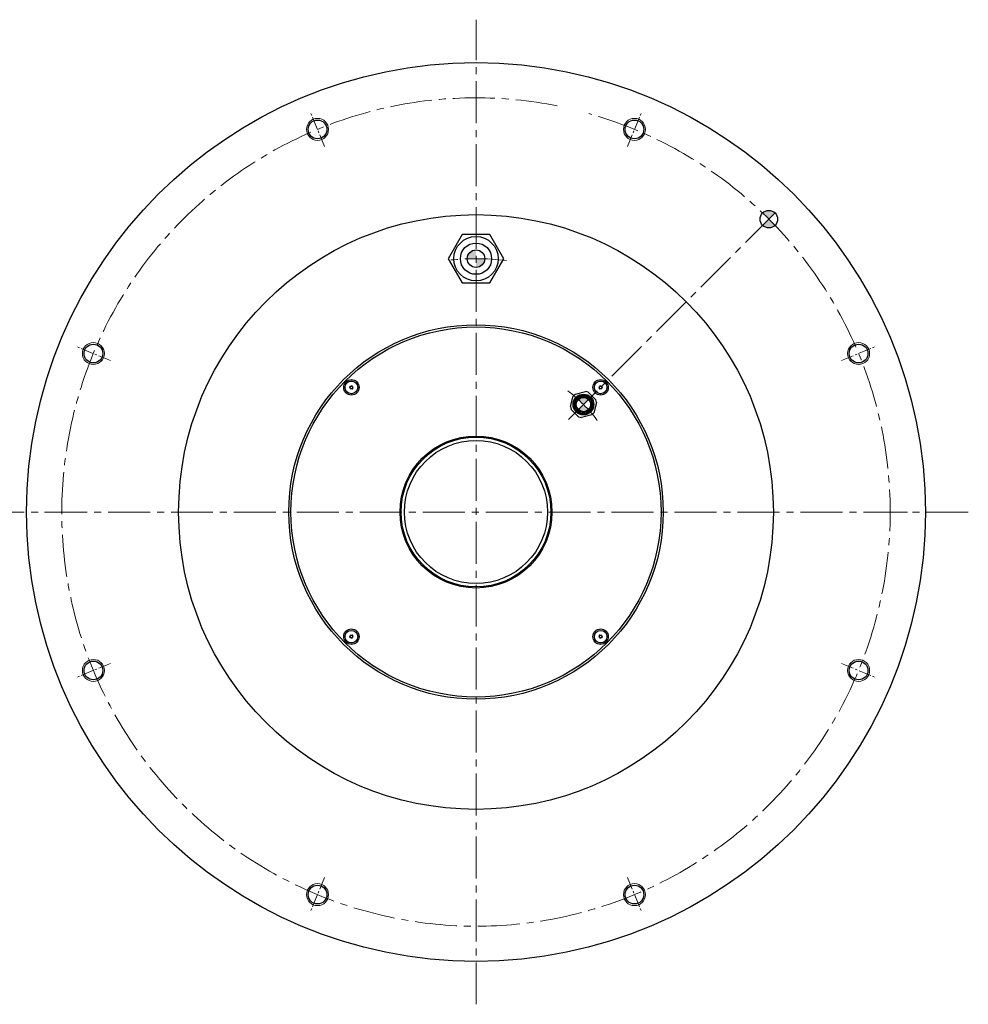
# Model space of a CAD drawing. Extents: x 5200 to 6447, y -2940 to -2193.
# Drawn here: x 6016 to 6447, y -2640 to -2193 of the extents above; entities that cross this region are included whole.
import ezdxf

# ---------------------------------------------------------------- set-up
doc = ezdxf.new("R2010")
doc.units = 0
doc.header["$MEASUREMENT"] = 0
doc.linetypes.add('CENTER2', pattern=[28.575, 19.05, -3.175, 3.175, -3.175])
for name, color, linetype, lineweight in [('ハッチング', 7, 'CONTINUOUS', 5), ('中心線', 7, 'CENTER2', 9), ('実線', 7, 'CONTINUOUS', 30), ('細線', 7, 'CONTINUOUS', 9), ('ｷｬｯﾌﾟﾎﾞﾙﾄ', 7, 'CONTINUOUS', 30), ('ｺﾈｸﾀ', 7, 'CONTINUOUS', 30)]:
    doc.layers.add(name, color=color, linetype=linetype, lineweight=lineweight)

msp = doc.modelspace()

# ---------------------------------------------------------------- hatches: boundary and pattern name
at = {"layer": 'ハッチング'}
h = msp.add_hatch(color=256, dxfattribs=at)
h.paths.add_polyline_path([(6356.44, -2283.52), (6359.26, -2280.69, 0.417333), (6353.58, -2280.72, -0.005319)])
h.paths.add_polyline_path([(6359.23, -2286.38, 0.005319), (6356.44, -2283.52), (6353.61, -2286.35, 0.411101)])
at = {"layer": 'ｺﾈｸﾀ'}
h = msp.add_hatch(color=256, dxfattribs=at)
h.paths.add_polyline_path([(6227.5, -2301.46), (6223.5, -2301.46), (6223.5, -2305.46, 0.414214)])
h.paths.add_polyline_path([(6223.5, -2301.46), (6223.5, -2297.46, 0.414214), (6219.5, -2301.46)])
h = msp.add_hatch(color=256, dxfattribs=at)
h.paths.add_polyline_path([(6274.59, -2369.97), (6272.29, -2367.67), (6269.99, -2369.97, 0.414214)])
h.paths.add_polyline_path([(6272.29, -2367.67), (6274.59, -2365.37, 0.414214), (6269.99, -2365.37)])

# ---------------------------------------------------------------- linework, layer by layer
at = {"layer": '中心線'}
for p, q in [((6223.5, -2639.95), (6223.5, -2192.96)), ((6359.26, -2280.69), (6265.52, -2374.43)), ((6446.99, -2416.46), (6000.01, -2416.46)), ((6041.01, -2416.46), (6029.99, -2416.46)), ((6405.99, -2416.46), (6417.01, -2416.46))]:
    msp.add_line(p, q, dxfattribs=at)
at = {"layer": '中心線', "ltscale": 0.3}
for p, q in [((6154.75, -2250.47), (6148.36, -2235.06)), ((6292.25, -2250.47), (6298.64, -2235.06)), ((6057.52, -2347.71), (6042.1, -2341.32)), ((6389.48, -2347.71), (6404.89, -2341.32)), ((6043.84, -2416.46), (6027.16, -2416.46)), ((6403.16, -2416.46), (6419.84, -2416.46)), ((6057.52, -2485.21), (6042.1, -2491.59)), ((6389.48, -2485.21), (6404.89, -2491.59)), ((6154.75, -2582.44), (6148.36, -2597.85)), ((6292.25, -2582.44), (6298.64, -2597.85))]:
    msp.add_line(p, q, dxfattribs=at)
at = {"layer": '中心線'}
for radius, start, end in [(188, 78.6887, 74.2068), (115, 83.0635, 96.9365), (69, 37.0468, 52.9532)]:
    msp.add_arc((6223.5, -2416.46), radius, start, end, dxfattribs=at)
at = {"layer": '実線'}
for centre, radius in [((6223.5, -2416.46), 204), ((6151.56, -2242.77), 4.25), ((6295.44, -2242.77), 4.25), ((6356.44, -2283.52), 4), ((6223.5, -2416.46), 135), ((6223.5, -2416.46), 85), ((6223.5, -2416.46), 84), ((6049.81, -2344.51), 4.25), ((6397.19, -2344.51), 4.25), ((6223.5, -2416.46), 34.5), ((6223.5, -2416.46), 34), ((6223.5, -2416.46), 32.5), ((6049.81, -2488.4), 4.25), ((6397.19, -2488.4), 4.25), ((6151.56, -2590.15), 4.25), ((6295.44, -2590.15), 4.25)]:
    msp.add_circle(centre, radius, dxfattribs=at)
at = {"layer": '細線'}
for centre in [(6151.56, -2242.77), (6295.44, -2242.77), (6049.81, -2344.51), (6397.19, -2344.51), (6049.81, -2488.4), (6397.19, -2488.4), (6151.56, -2590.15), (6295.44, -2590.15)]:
    msp.add_circle(centre, 5, dxfattribs=at)
at = {"layer": 'ｷｬｯﾌﾟﾎﾞﾙﾄ'}
for centre, radius in [((6166.93, -2359.89), 3.5), ((6166.93, -2359.89), 2.85), ((6280.07, -2359.89), 3.5), ((6280.07, -2359.89), 2.85), ((6166.93, -2473.03), 3.5), ((6166.93, -2473.03), 2.85), ((6280.07, -2473.03), 3.5), ((6280.07, -2473.03), 2.85)]:
    msp.add_circle(centre, radius, dxfattribs=at)
for centre, radius, start, end in [((6166.01, -2359.64), 0.447, 285, 45), ((6166.93, -2359.89), 0.83, 192.7958, 197.2042), ((6166.93, -2359.89), 0.83, 132.7958, 137.2042), ((6166.68, -2358.96), 0.447, 225, 345), ((6166.93, -2359.89), 0.83, 72.7958, 77.2042), ((6167.61, -2359.21), 0.447, 165, 285), ((6167.86, -2360.14), 0.447, 105, 225), ((6166.93, -2359.89), 0.83, 12.7958, 17.2042), ((6280.07, -2359.89), 0.83, 162.7958, 167.2042), ((6279.14, -2360.14), 0.447, 315, 75), ((6279.39, -2359.21), 0.447, 255, 15), ((6280.07, -2359.89), 0.83, 102.7958, 107.2042), ((6280.32, -2358.96), 0.447, 195, 315), ((6280.99, -2359.64), 0.447, 135, 255), ((6280.07, -2359.89), 0.83, 42.7958, 47.2042), ((6280.07, -2359.89), 0.83, 342.7958, 347.2042), ((6166.25, -2360.57), 0.447, 345, 105), ((6166.93, -2359.89), 0.83, 252.7958, 257.2042), ((6167.18, -2360.81), 0.447, 45, 165), ((6166.93, -2359.89), 0.83, 312.7958, 317.2042), ((6280.07, -2359.89), 0.83, 222.7958, 227.2042), ((6279.82, -2360.81), 0.447, 15, 135), ((6280.07, -2359.89), 0.83, 282.7958, 287.2042), ((6280.75, -2360.57), 0.447, 75, 195), ((6166.93, -2473.03), 0.83, 162.7958, 167.2042), ((6166.01, -2473.27), 0.447, 315, 75), ((6166.25, -2472.35), 0.447, 255, 15), ((6166.93, -2473.03), 0.83, 222.7958, 227.2042), ((6166.68, -2473.95), 0.447, 15, 135), ((6166.93, -2473.03), 0.83, 102.7958, 107.2042), ((6167.18, -2472.1), 0.447, 195, 315), ((6166.93, -2473.03), 0.83, 282.7958, 287.2042), ((6167.61, -2473.7), 0.447, 75, 195), ((6167.86, -2472.78), 0.447, 135, 255), ((6166.93, -2473.03), 0.83, 42.7958, 47.2042), ((6166.93, -2473.03), 0.83, 342.7958, 347.2042), ((6279.14, -2472.78), 0.447, 285, 45), ((6280.07, -2473.03), 0.83, 192.7958, 197.2042), ((6279.39, -2473.7), 0.447, 345, 105), ((6280.07, -2473.03), 0.83, 132.7958, 137.2042), ((6279.82, -2472.1), 0.447, 225, 345), ((6280.07, -2473.03), 0.83, 252.7958, 257.2042), ((6280.32, -2473.95), 0.447, 45, 165), ((6280.07, -2473.03), 0.83, 72.7958, 77.2042), ((6280.75, -2472.35), 0.447, 165, 285), ((6280.99, -2473.27), 0.447, 105, 225), ((6280.07, -2473.03), 0.83, 312.7958, 317.2042), ((6280.07, -2473.03), 0.83, 12.7958, 17.2042)]:
    msp.add_arc(centre, radius, start, end, dxfattribs=at)
at = {"layer": 'ｺﾈｸﾀ'}
for p, q in [((6266.36, -2368.56), (6267.6, -2363.93)), ((6268.55, -2362.98), (6273.18, -2361.73)), ((6274.48, -2362.08), (6277.87, -2365.47)), ((6278.22, -2366.78), (6276.98, -2371.41)), ((6270.1, -2373.25), (6266.71, -2369.86)), ((6276.03, -2372.36), (6271.4, -2373.6))]:
    msp.add_line(p, q, dxfattribs=at)
at = {"layer": 'ｺﾈｸﾀ', "flags": 128}
msp.add_lwpolyline([(6217.15, -2290.46), (6210.8, -2301.46), (6217.15, -2312.46), (6229.85, -2312.46), (6236.2, -2301.46), (6229.85, -2290.46)], close=True, dxfattribs=at)
at = {"layer": 'ｺﾈｸﾀ'}
for centre, radius in [((6223.5, -2301.46), 10.05), ((6223.5, -2301.46), 7.1), ((6223.5, -2301.46), 4), ((6272.29, -2367.67), 4.72), ((6272.29, -2367.67), 4.3), ((6272.29, -2367.67), 4.1), ((6272.29, -2367.67), 3.6), ((6272.29, -2367.67), 3.25)]:
    msp.add_circle(centre, radius, dxfattribs=at)
for start, end in [(135, 141.4435), (128.5565, 135), (68.5565, 81.4435), (188.5565, 201.4435), (8.5565, 21.4435), (248.5565, 261.4435), (308.5565, 315), (315, 321.4435)]:
    msp.add_arc((6272.29, -2367.67), 6, start, end, dxfattribs=at)

doc.saveas('drawing.dxf')
